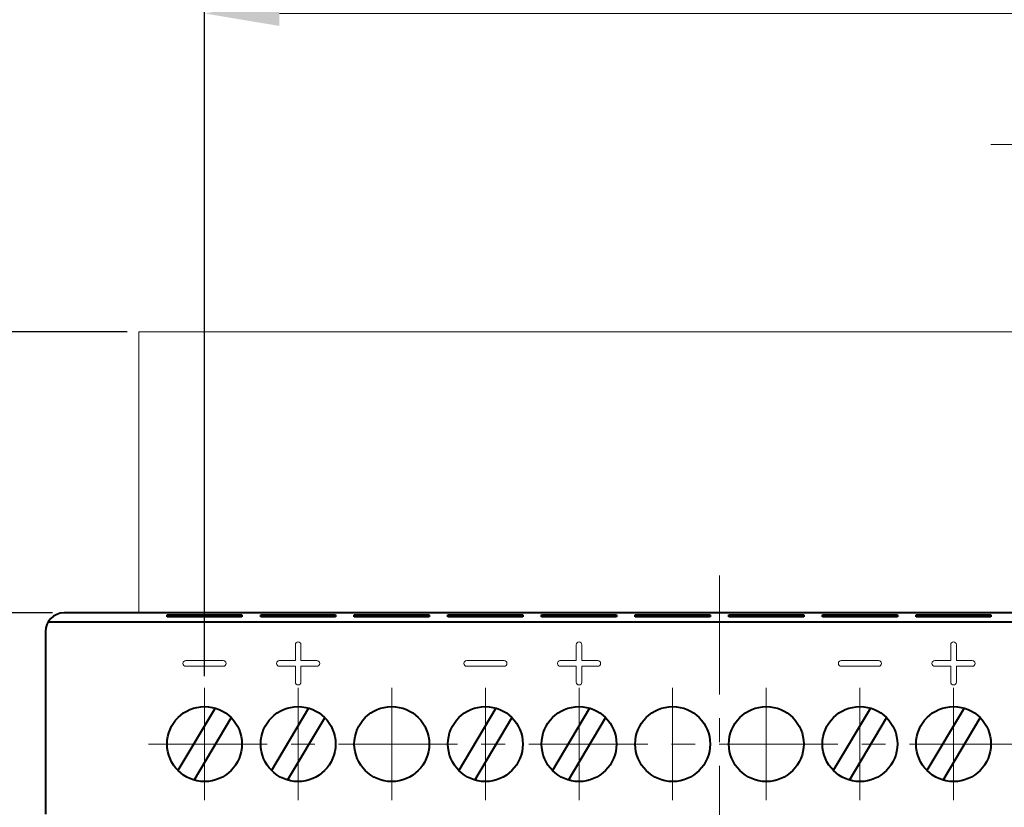
# Model space of a CAD drawing. Units: millimetres. Extents: x 2171 to 2591, y 1134 to 1431.
# Drawn here: x 2223 to 2276, y 1344 to 1386 of the extents above; entities that cross this region are included whole.
import ezdxf
from ezdxf.lldxf.tags import DXFTag

# ---------------------------------------------------------------- set-up
doc = ezdxf.new("R2010")
doc.units = ezdxf.units.MM
doc.linetypes.add('ACAD_ISO05W100', pattern=[33, 24, -3, 0, -3, 0, -3])
doc.linetypes.add('CENTER', pattern=[10.16, 6.35, -1.27, 1.27, -1.27])
for name, color, linetype, lineweight in [('help', 4, 'New Line1', 15), ('main', 5, 'Continuous', 40), ('size', 7, 'Continuous', 13), ('text', 7, 'Continuous', 18), ('ОСЕВЫЕ', 1, 'CENTER', 15)]:
    doc.layers.add(name, color=color, linetype=linetype, lineweight=lineweight)
doc.styles.add('K5_TEXTSTYLE', font='win_eskd.shx', dxfattribs={"width": 0.8, "oblique": 15, "height": 3.5})
tags = doc.linetypes.add('New Line1', pattern=[0.8, 0.5, -0.3]).pattern_tags.tags
tags[6:7] = [DXFTag(74, 4), DXFTag(75, 0), DXFTag(340, '0'), DXFTag(46, 1.0), DXFTag(50, 0.0), DXFTag(44, 0.0), DXFTag(45, 0.0)]
tags[4:5] = [DXFTag(74, 4), DXFTag(75, 0), DXFTag(340, '0'), DXFTag(46, 1.0), DXFTag(50, 0.0), DXFTag(44, 0.0), DXFTag(45, 0.0)]
doc.dimstyles.new('ISO-25', dxfattribs={"dimtxt": 3.5, "dimasz": 4, "dimexe": 1.25, "dimexo": 0.625, "dimgap": 1, "dimtad": 1, "dimdec": 1, "dimrnd": 0.5, "dimtxsty": 'K5_TEXTSTYLE', "dimcen": 0, "dimclrd": 256, "dimclrt": 256, "dimadec": 0, "dimazin": 2, "dimtfac": 1, "dimtdec": 1, "dimtmove": 0, "dimatfit": 1, "dimfxl": 1, "dimlwd": -1, "dimarcsym": 2})

# ---------------------------------------------------------------- blocks, each defined once
blk = doc.blocks.new('*D8')
at = {"layer": 'Defpoints', "color": 0}
for p in [(2225.619, 1354.258), (2202.619, 1264.258), (2225.619, 1264.258)]:
    blk.add_point(p, dxfattribs=at)
at = {"layer": 'size', "color": 0, "lineweight": -2}
for p, q in [((2224.994, 1354.258), (2201.369, 1354.258)), ((2224.994, 1264.258), (2201.369, 1264.258))]:
    blk.add_line(p, q, dxfattribs=at)
at = {"layer": 'size'}
blk.add_line((2202.619, 1350.258), (2202.619, 1268.258), dxfattribs=at)
for points in [[(2203.286, 1350.258), (2201.952, 1350.258), (2202.619, 1354.258)], [(2201.952, 1268.258), (2203.286, 1268.258), (2202.619, 1264.258)]]:
    blk.add_solid(points, dxfattribs=at)
at = {"layer": 'size', "linetype": 'ACAD_ISO05W100', "insert": (2199.768, 1309.258), "char_height": 3.5, "attachment_point": 5, "rotation": 90, "style": 'K5_TEXTSTYLE'}
blk.add_mtext('90', dxfattribs=at)
blk = doc.blocks.new('*D9')
at = {"layer": 'Defpoints', "color": 0}
for p in [(2202.619, 1369.258), (2229.619, 1369.258), (2225.619, 1354.258)]:
    blk.add_point(p, dxfattribs=at)
at = {"layer": 'size', "color": 0, "lineweight": -2}
for p, q in [((2228.994, 1369.258), (2201.369, 1369.258)), ((2224.994, 1354.258), (2201.369, 1354.258))]:
    blk.add_line(p, q, dxfattribs=at)
at = {"layer": 'size'}
blk.add_line((2202.619, 1358.258), (2202.619, 1365.258), dxfattribs=at)
for points in [[(2203.286, 1365.258), (2201.952, 1365.258), (2202.619, 1369.258)], [(2201.952, 1358.258), (2203.286, 1358.258), (2202.619, 1354.258)]]:
    blk.add_solid(points, dxfattribs=at)
at = {"layer": 'size', "linetype": 'ACAD_ISO05W100', "insert": (2199.797, 1361.758), "char_height": 3.5, "attachment_point": 5, "rotation": 90, "style": 'K5_TEXTSTYLE'}
blk.add_mtext('10...15', dxfattribs=at)
blk = doc.blocks.new('_Oblique')
at = {"color": 0, "linetype": 'ByBlock', "lineweight": -2}
blk.add_line((-0.5, -0.5), (0.5, 0.5), dxfattribs=at)
blk = doc.blocks.new('*D15')
at = {"layer": 'Defpoints', "color": 0}
for p in [(2283.119, 1379.258), (2283.119, 1350.258), (2288.119, 1350.258)]:
    blk.add_point(p, dxfattribs=at)
at = {"layer": 'size', "color": 0, "lineweight": -2}
for p, q in [((2283.119, 1350.883), (2283.119, 1380.508)), ((2288.119, 1350.883), (2288.119, 1380.508))]:
    blk.add_line(p, q, dxfattribs=at)
at = {"layer": 'size'}
for p, q in [((2279.119, 1379.258), (2275.119, 1379.258)), ((2288.119, 1379.258), (2283.119, 1379.258))]:
    blk.add_line(p, q, dxfattribs=at)
blk.add_solid([(2279.119, 1378.591), (2279.119, 1379.924), (2283.119, 1379.258)], dxfattribs=at)
at = {"layer": 'size', "xscale": 4, "yscale": 4, "zscale": 4, "rotation": 180}
blk.add_blockref('_Oblique', (2288.119, 1379.258), dxfattribs=at)
at = {"layer": 'size', "linetype": 'ACAD_ISO05W100', "insert": (2285.619, 1382.08), "char_height": 3.5, "attachment_point": 5, "style": 'K5_TEXTSTYLE'}
blk.add_mtext('5', dxfattribs=at)
blk = doc.blocks.new('*D16')
at = {"layer": 'Defpoints', "color": 0}
for p in [(2233.119, 1386.258), (2233.119, 1350.258), (2288.119, 1350.258)]:
    blk.add_point(p, dxfattribs=at)
at = {"layer": 'size', "color": 0, "lineweight": -2}
for p, q in [((2233.119, 1350.883), (2233.119, 1387.508)), ((2288.119, 1350.883), (2288.119, 1387.508))]:
    blk.add_line(p, q, dxfattribs=at)
at = {"layer": 'size'}
blk.add_line((2284.119, 1386.258), (2237.119, 1386.258), dxfattribs=at)
for points in [[(2237.119, 1386.924), (2237.119, 1385.591), (2233.119, 1386.258)], [(2284.119, 1385.591), (2284.119, 1386.924), (2288.119, 1386.258)]]:
    blk.add_solid(points, dxfattribs=at)
at = {"layer": 'size', "linetype": 'ACAD_ISO05W100', "insert": (2260.619, 1389.08), "char_height": 3.5, "attachment_point": 5, "style": 'K5_TEXTSTYLE'}
blk.add_mtext('11х5=55', dxfattribs=at)
blk = doc.blocks.new('*D29')
at = {"layer": 'Defpoints', "color": 0}
for p in [(2214.619, 1354.258), (2225.619, 1354.258), (2243.019, 1318.258)]:
    blk.add_point(p, dxfattribs=at)
at = {"layer": 'size', "color": 0, "lineweight": -2}
for p, q in [((2224.994, 1354.258), (2213.369, 1354.258)), ((2242.394, 1318.258), (2213.369, 1318.258))]:
    blk.add_line(p, q, dxfattribs=at)
at = {"layer": 'size'}
blk.add_line((2214.619, 1322.258), (2214.619, 1350.258), dxfattribs=at)
for points in [[(2215.286, 1350.258), (2213.952, 1350.258), (2214.619, 1354.258)], [(2213.952, 1322.258), (2215.286, 1322.258), (2214.619, 1318.258)]]:
    blk.add_solid(points, dxfattribs=at)
at = {"layer": 'size', "linetype": 'ACAD_ISO05W100', "insert": (2211.695, 1336.258), "char_height": 3.5, "attachment_point": 5, "rotation": 90, "style": 'K5_TEXTSTYLE'}
blk.add_mtext('36', dxfattribs=at)

msp = doc.modelspace()

# ---------------------------------------------------------------- linework, layer by layer
at = {"layer": 'help', "ltscale": 5}
for p, q in [((2229.619, 1354.258), (2229.619, 1369.258)), ((2229.619, 1369.258), (2291.619, 1369.258))]:
    msp.add_line(p, q, dxfattribs=at)
at = {"layer": 'main'}
for p, q in [((2295.619, 1354.258), (2225.619, 1354.258)), ((2231.119, 1354.043), (2231.119, 1354.163)), ((2231.119, 1354.163), (2235.119, 1354.163)), ((2235.119, 1354.043), (2231.119, 1354.043)), ((2235.119, 1354.163), (2235.119, 1354.043)), ((2236.119, 1354.043), (2236.119, 1354.163)), ((2236.119, 1354.163), (2240.119, 1354.163)), ((2240.119, 1354.043), (2236.119, 1354.043)), ((2240.119, 1354.163), (2240.119, 1354.043)), ((2241.119, 1354.043), (2241.119, 1354.163)), ((2241.119, 1354.163), (2245.119, 1354.163)), ((2245.119, 1354.043), (2241.119, 1354.043)), ((2245.119, 1354.163), (2245.119, 1354.043)), ((2246.119, 1354.043), (2246.119, 1354.163)), ((2246.119, 1354.163), (2250.119, 1354.163)), ((2250.119, 1354.043), (2246.119, 1354.043)), ((2250.119, 1354.163), (2250.119, 1354.043)), ((2251.119, 1354.043), (2251.119, 1354.163)), ((2251.119, 1354.163), (2255.119, 1354.163)), ((2255.119, 1354.043), (2251.119, 1354.043)), ((2255.119, 1354.163), (2255.119, 1354.043)), ((2256.119, 1354.043), (2256.119, 1354.163)), ((2256.119, 1354.163), (2260.119, 1354.163)), ((2260.119, 1354.043), (2256.119, 1354.043)), ((2260.119, 1354.163), (2260.119, 1354.043)), ((2261.119, 1354.043), (2261.119, 1354.163)), ((2261.119, 1354.163), (2265.119, 1354.163)), ((2265.119, 1354.043), (2261.119, 1354.043)), ((2265.119, 1354.163), (2265.119, 1354.043)), ((2266.119, 1354.043), (2266.119, 1354.163)), ((2266.119, 1354.163), (2270.119, 1354.163)), ((2270.119, 1354.043), (2266.119, 1354.043)), ((2270.119, 1354.163), (2270.119, 1354.043)), ((2271.119, 1354.043), (2271.119, 1354.163)), ((2271.119, 1354.163), (2275.119, 1354.163)), ((2275.119, 1354.043), (2271.119, 1354.043)), ((2275.119, 1354.163), (2275.119, 1354.043)), ((2296.485, 1353.758), (2224.753, 1353.758)), ((2224.619, 1353.258), (2224.619, 1343.508)), ((2233.68, 1349.178), (2231.699, 1345.849)), ((2238.68, 1349.178), (2236.699, 1345.849)), ((2248.68, 1349.178), (2246.699, 1345.849)), ((2253.68, 1349.178), (2251.699, 1345.849)), ((2268.68, 1349.178), (2266.699, 1345.849)), ((2273.68, 1349.178), (2271.699, 1345.849)), ((2232.558, 1345.338), (2234.539, 1348.666)), ((2237.558, 1345.338), (2239.539, 1348.666)), ((2247.558, 1345.338), (2249.539, 1348.666)), ((2252.558, 1345.338), (2254.539, 1348.666)), ((2267.558, 1345.338), (2269.539, 1348.666)), ((2272.558, 1345.338), (2274.539, 1348.666))]:
    msp.add_line(p, q, dxfattribs=at)
for centre in [(2233.119, 1347.258), (2238.119, 1347.258), (2243.119, 1347.258), (2248.119, 1347.258), (2253.119, 1347.258), (2258.119, 1347.258), (2263.119, 1347.258), (2268.119, 1347.258), (2273.119, 1347.258)]:
    msp.add_circle(centre, 2, dxfattribs=at)
msp.add_arc((2225.619, 1353.258), 1, 90, 180, dxfattribs=at)
at = {"layer": 'text'}
for p, q in [((2237.969, 1352.563), (2237.969, 1351.713)), ((2238.269, 1351.713), (2238.269, 1352.563)), ((2252.969, 1352.563), (2252.969, 1351.713)), ((2253.269, 1351.713), (2253.269, 1352.563)), ((2272.969, 1352.563), (2272.969, 1351.713)), ((2273.269, 1351.713), (2273.269, 1352.563)), ((2234.119, 1351.713), (2232.119, 1351.713)), ((2232.119, 1351.413), (2234.119, 1351.413)), ((2237.969, 1351.713), (2237.119, 1351.713)), ((2237.119, 1351.413), (2237.969, 1351.413)), ((2237.969, 1351.413), (2237.969, 1350.563)), ((2239.119, 1351.713), (2238.269, 1351.713)), ((2238.269, 1351.413), (2239.119, 1351.413)), ((2238.269, 1350.563), (2238.269, 1351.413)), ((2249.119, 1351.713), (2247.119, 1351.713)), ((2247.119, 1351.413), (2249.119, 1351.413)), ((2252.969, 1351.713), (2252.119, 1351.713)), ((2252.119, 1351.413), (2252.969, 1351.413)), ((2252.969, 1351.413), (2252.969, 1350.563)), ((2254.119, 1351.713), (2253.269, 1351.713)), ((2253.269, 1351.413), (2254.119, 1351.413)), ((2253.269, 1350.563), (2253.269, 1351.413)), ((2269.119, 1351.713), (2267.119, 1351.713)), ((2267.119, 1351.413), (2269.119, 1351.413)), ((2272.969, 1351.713), (2272.119, 1351.713)), ((2272.119, 1351.413), (2272.969, 1351.413)), ((2272.969, 1351.413), (2272.969, 1350.563)), ((2274.119, 1351.713), (2273.269, 1351.713)), ((2273.269, 1351.413), (2274.119, 1351.413)), ((2273.269, 1350.563), (2273.269, 1351.413))]:
    msp.add_line(p, q, dxfattribs=at)
for centre, start, end in [((2238.119, 1352.563), 0, 180), ((2253.119, 1352.563), 0, 180), ((2273.119, 1352.563), 0, 180), ((2232.119, 1351.563), 90, 270), ((2234.119, 1351.563), 270, 90), ((2237.119, 1351.563), 90, 270), ((2239.119, 1351.563), 270, 90), ((2247.119, 1351.563), 90, 270), ((2249.119, 1351.563), 270, 90), ((2252.119, 1351.563), 90, 270), ((2254.119, 1351.563), 270, 90), ((2267.119, 1351.563), 90, 270), ((2269.119, 1351.563), 270, 90), ((2272.119, 1351.563), 90, 270), ((2274.119, 1351.563), 270, 90), ((2238.119, 1350.563), 180, 0), ((2253.119, 1350.563), 180, 0), ((2273.119, 1350.563), 180, 0)]:
    msp.add_arc(centre, 0.15, start, end, dxfattribs=at)
at = {"layer": 'ОСЕВЫЕ'}
for p, q in [((2260.619, 1356.258), (2260.619, 1259.258)), ((2233.119, 1350.258), (2233.119, 1344.258)), ((2238.119, 1350.258), (2238.119, 1344.258)), ((2243.119, 1350.258), (2243.119, 1344.258)), ((2248.119, 1350.258), (2248.119, 1344.258)), ((2253.119, 1350.258), (2253.119, 1344.258)), ((2258.119, 1350.258), (2258.119, 1344.258)), ((2263.119, 1350.258), (2263.119, 1344.258)), ((2268.119, 1350.258), (2268.119, 1344.258)), ((2273.119, 1350.258), (2273.119, 1344.258)), ((2230.119, 1347.258), (2291.119, 1347.258))]:
    msp.add_line(p, q, dxfattribs=at)

# ---------------------------------------------------------------- dimensions: what is measured, and where the dimension line sits
at = {"layer": 'size'}
dim = msp.add_linear_dim(base=(2233.119, 1386.258), p1=(2288.119, 1350.258), p2=(2233.119, 1350.258), text='11х5=<>', dimstyle='ISO-25', dxfattribs=at)
dim.commit()
dim.dimension.update_dxf_attribs({"geometry": '*D16', "text_midpoint": (2260.619, 1389.08)})
dim = msp.add_linear_dim(base=(2283.119, 1379.258), p1=(2288.119, 1350.258), p2=(2283.119, 1350.258), dimstyle='ISO-25', override={"dimtih": 1, "dimblk1": 'Oblique', "dimsah": 1, "dimtmove": 0, "dimatfit": 2}, dxfattribs=at)
dim.commit()
dim.dimension.update_dxf_attribs({"geometry": '*D15', "text_midpoint": (2285.619, 1379.258), "dimtype": 160})
at = {"layer": 'size', "linetype": 'ByBlock'}
dim = msp.add_linear_dim(base=(2202.619, 1369.258), p1=(2225.619, 1354.258), p2=(2229.619, 1369.258), angle=90, text='10...<>', dimstyle='ISO-25', dxfattribs=at)
dim.commit()
dim.dimension.update_dxf_attribs({"geometry": '*D9', "text_midpoint": (2199.797, 1361.758)})
at = {"layer": 'size'}
dim = msp.add_linear_dim(base=(2202.619, 1264.258), p1=(2225.619, 1354.258), p2=(2225.619, 1264.258), angle=90, dimstyle='ISO-25', dxfattribs=at)
dim.commit()
dim.dimension.update_dxf_attribs({"geometry": '*D8', "text_midpoint": (2199.768, 1309.258)})
dim = msp.add_linear_dim(base=(2214.619, 1354.258), p1=(2243.019, 1318.258), p2=(2225.619, 1354.258), angle=90, dimstyle='ISO-25', override={"dimlfac": 1, "dimtxsty": 'K5_TEXTSTYLE', "dimsah": 1, "dimtolj": 0}, dxfattribs=at)
dim.commit()
dim.dimension.update_dxf_attribs({"geometry": '*D29', "text_midpoint": (2211.695, 1336.258)})

doc.saveas('drawing.dxf')
